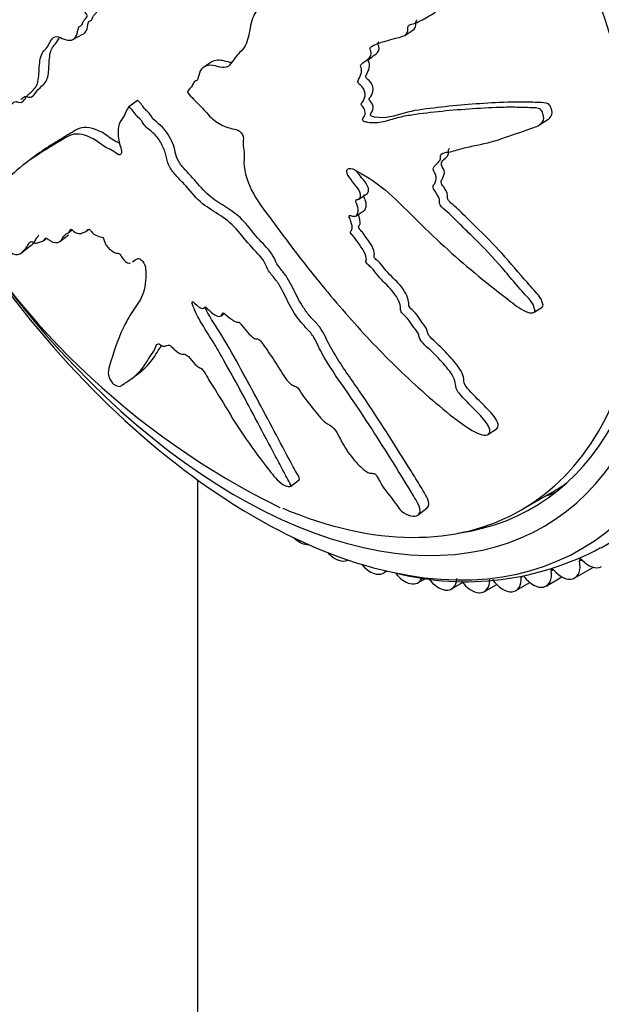
# Model space of a CAD drawing. Units: millimetres. Extents: x 0 to 835, y 0 to 1165.
# Drawn here: x 223 to 246, y 273 to 312 of the extents above; entities that cross this region are included whole.
import ezdxf
from ezdxf import colors
from ezdxf.entities.mleader import LeaderData, LeaderLine
from ezdxf.math import Vec2, Vec3

# ---------------------------------------------------------------- set-up
doc = ezdxf.new("R2010")
doc.units = ezdxf.units.MM
doc.layers.add('DV7_Défaut', color=7, linetype='Continuous')
doc.layers.add('Défaut', color=7, linetype='Continuous')

# ---------------------------------------------------------------- blocks, each defined once
blk = doc.blocks.new('_DOT')
at = {"color": 0}
blk.add_line((0, 0), (-1, 0), dxfattribs=at)
at = {"color": 0, "const_width": 0.333}
blk.add_lwpolyline([(-0.1665, 0, 1), (0.1665, 0, 1)], format="xyb", close=True, dxfattribs=at)
blk = doc.blocks.new('SE6')
at = {"layer": 'DV7_Défaut', "color": 7, "linetype": 'Continuous'}
for p, q in [((238.407, 311.176), (238.722, 311.378)), ((225.399, 311.015), (225.787, 311.219)), ((230.842, 310.134), (230.528, 309.932)), ((229.883, 308.932), (229.895, 308.918)), ((227.588, 308.385), (227.582, 308.376)), ((227.588, 308.385), (227.921, 308.642)), ((243.69, 307.678), (244.01, 307.884)), ((223.794, 306.359), (223.457, 306.099)), ((236.599, 304.759), (236.914, 304.961)), ((236.492, 304.105), (236.808, 304.308)), ((224.883, 303.104), (225.218, 303.363)), ((225.234, 303.448), (225.369, 303.552)), ((225.947, 303.519), (226.008, 303.566)), ((223.413, 302.679), (223.748, 302.938)), ((224.236, 303.118), (224.339, 303.198)), ((227.733, 302.296), (227.824, 302.366)), ((230.542, 300.496), (230.582, 300.527)), ((231.191, 300.177), (231.322, 300.278)), ((243.467, 300.324), (243.789, 300.531)), ((227.756, 297.774), (228.092, 298.033)), ((241.656, 295.539), (241.985, 295.75)), ((230.272, 293.763), (230.272, 253.427)), ((233.927, 293.501), (234.266, 293.763)), ((242.974, 292.582), (244.176, 293.276)), ((238.929, 292.389), (239.277, 292.658)), ((234.317, 291.299), (234.332, 291.292)), ((235.764, 290.625), (235.778, 290.619)), ((245.249, 290.58), (245.334, 290.63)), ((237.559, 290.103), (237.699, 290.183)), ((244.138, 290.195), (244.22, 290.242)), ((245.062, 289.914), (245.789, 290.333)), ((246.091, 290.354), (246.101, 290.359)), ((237.195, 290.089), (237.209, 290.084)), ((238.914, 289.724), (239.234, 289.909)), ((242.962, 289.95), (243.039, 289.995)), ((243.941, 289.597), (244.56, 289.954)), ((244.995, 289.884), (245.006, 289.888)), ((238.602, 289.694), (238.616, 289.69)), ((239.978, 289.442), (239.991, 289.44)), ((240.237, 289.483), (240.666, 289.73)), ((241.521, 289.381), (242.002, 289.659)), ((242.599, 289.373), (242.611, 289.374)), ((242.758, 289.419), (243.3, 289.732)), ((243.829, 289.556), (243.841, 289.559)), ((241.312, 289.334), (241.326, 289.334))]:
    blk.add_line(p, q, dxfattribs=at)
for centre, radius, start, end in [((247.176, 320.494), 30.997, 208.2845, 243.8308), ((240.791, 300.893), 11.126, 255.9026, 298.3441)]:
    blk.add_arc(centre, radius, start, end, dxfattribs=at)
for centre, major_axis, start_param, end_param in [((242.788, 319.033), (-12.5, 21.651), 3.646351, 5.8265), ((242.081, 318.625), (-12.75, 22.084), 3.859725, 5.479884), ((233.242, 313.521), (-12.925, 22.387), 3.135763, 6.281653), ((232.535, 313.113), (-12.75, 22.084), 1.446214, 6.283185), ((231.828, 312.705), (-12, 20.785), 1.442411, 6.283185), ((231.828, 312.705), (-11.575, 20.048), 2.912887, 6.283185), ((231.474, 312.501), (11.5, -19.919), 0, 3.763109), ((232.676, 313.195), (11.5, -19.919), 0, 0.051807), ((233.737, 313.807), (-11.575, 20.048), -3.255492, -3.224157), ((231.474, 312.501), (11.5, -19.919), 5.630314, 6.283185), ((232.892, 292.907), (-0.5, 0.866), -3.946383, -3.87675), ((234.277, 292.138), (-0.5, 0.866), 2.041551, 2.413596), ((234.291, 292.131), (-0.5, 0.866), 2.414372, 2.874548), ((235.668, 291.489), (-0.5, 0.866), 1.935101, 2.491167), ((235.682, 291.483), (-0.5, 0.866), 2.491942, 3.141593), ((244.562, 290.78), (-0.5, 0.866), 3.034934, 4.170455), ((245.317, 290.56), (0.05, -0.0866), 1.976207, 4.170455), ((245.606, 291.228), (0.5, -0.866), 5.117799, 6.253321), ((237.046, 290.973), (-0.5, 0.866), 1.862554, 2.568737), ((237.059, 290.969), (-0.5, 0.866), 2.569513, 3.373171), ((243.441, 290.463), (-0.5, 0.866), 2.957363, 4.092885), ((244.208, 290.168), (0.05, -0.0866), 1.898637, 4.092885), ((244.551, 290.776), (0.5, -0.866), 5.040229, 6.175751), ((238.4, 290.593), (-0.5, 0.866), 1.833543, 2.646307), ((238.414, 290.59), (-0.5, 0.866), 2.647083, 3.574456), ((239.724, 290.35), (0.5, -0.866), 4.928865, 5.86547), ((239.737, 290.349), (-0.5, 0.866), 2.724653, 3.860174), ((241.008, 290.247), (0.5, -0.866), 4.911459, 5.94304), ((241.021, 290.247), (-0.5, 0.866), 2.802223, 3.937744), ((242.246, 290.284), (0.5, -0.866), 4.885089, 6.02061), ((242.258, 290.285), (-0.5, 0.866), 2.879793, 4.015315), ((243.429, 290.461), (0.5, -0.866), 4.962659, 6.09818)]:
    blk.add_ellipse(centre, major_axis=major_axis, ratio=0.57735, start_param=start_param, end_param=end_param, dxfattribs=at)
for points, knots in [([(225.956, 311.986), (225.826, 312.159), (225.696, 312.331), (225.43, 312.664), (225.313, 312.862), (225.046, 313.19), (224.893, 313.319), (224.671, 313.46), (224.597, 313.498), (224.451, 313.559), (224.38, 313.571), (224.231, 313.668), (224.146, 313.791), (224.122, 314.011), (224.152, 314.092), (224.151, 314.297), (224.136, 314.41), (224.13, 314.62), (224.143, 314.714), (224.207, 315.19), (224.138, 315.654), (223.875, 316.571), (223.658, 317.003), (223.271, 317.873), (223.08, 318.309), (222.51, 319.616), (222.137, 320.489), (221.38, 322.21), (220.998, 323.061), (220.18, 324.714), (219.719, 325.499), (219.076, 326.685), (218.867, 327.08), (218.594, 327.509), (218.54, 327.594), (218.419, 327.723), (218.351, 327.757), (218.235, 327.703), (218.188, 327.628), (218.156, 327.412), (218.165, 327.285), (218.224, 326.924), (218.303, 326.693), (218.462, 326.24), (218.55, 326.017), (218.674, 325.675), (218.723, 325.553), (218.723, 325.329), (218.696, 325.234), (218.716, 324.884), (218.808, 324.631), (218.988, 324.173), (219.093, 323.956), (219.258, 323.637), (219.316, 323.534), (219.424, 323.319), (219.486, 323.199), (219.492, 323.025), (219.487, 322.971), (219.508, 322.847), (219.53, 322.786), (219.6, 322.61), (219.639, 322.489), (219.708, 322.244), (219.763, 322.13), (219.852, 321.962), (219.882, 321.897), (219.889, 321.777), (219.874, 321.728), (219.864, 321.439), (219.938, 321.164), (220.144, 320.686), (220.275, 320.475), (220.435, 320.123), (220.473, 319.993), (220.557, 319.821), (220.594, 319.774), (220.658, 319.668), (220.69, 319.592), (220.634, 319.475), (220.651, 319.338), (220.7, 319.086), (220.75, 318.96), (220.846, 318.715), (220.888, 318.59), (220.973, 318.414), (221.011, 318.358), (221.036, 318.232), (220.99, 318.223), (220.939, 318.103), (220.954, 317.965), (220.983, 317.778), (220.999, 317.713), (221.018, 317.617), (221.018, 317.581), (220.98, 317.588), (220.959, 317.604), (220.9, 317.638), (220.86, 317.653), (220.794, 317.634), (220.773, 317.595), (220.734, 317.46), (220.724, 317.347), (220.764, 317.153), (220.785, 317.085), (220.784, 316.97), (220.731, 316.996), (220.642, 316.952), (220.622, 316.831), (220.682, 316.576), (220.747, 316.453), (220.865, 316.214), (220.926, 316.096), (220.997, 315.907), (221.015, 315.838), (221.004, 315.737), (220.98, 315.704), (220.882, 315.689), (220.796, 315.773), (220.413, 316.159), (220.117, 316.509), (219.581, 317.35), (219.334, 317.817), (218.837, 318.724), (218.586, 319.17), (217.822, 320.482), (217.273, 321.305), (216.667, 322.376), (216.548, 322.612), (216.384, 322.787), (216.351, 322.812), (216.287, 322.835), (216.254, 322.829), (216.242, 322.72), (216.25, 322.653), (216.261, 322.525), (216.269, 322.458), (216.317, 322.264), (216.369, 322.143), (216.458, 321.895), (216.504, 321.771), (216.644, 321.401), (216.741, 321.155), (217.047, 320.428), (217.271, 319.958), (217.636, 319.287), (217.761, 319.067), (218.005, 318.619), (218.125, 318.392), (218.317, 318.066), (218.389, 317.969), (218.478, 317.796), (218.501, 317.726), (218.502, 317.615), (218.491, 317.568), (218.532, 317.381), (218.593, 317.256), (218.658, 317.069), (218.676, 316.997), (218.642, 316.927), (218.626, 316.893), (218.591, 316.768), (218.565, 316.673), (218.623, 316.483), (218.648, 316.418), (218.676, 316.293), (218.666, 316.245), (218.608, 316.159), (218.558, 316.12), (218.502, 316.032), (218.491, 315.989), (218.497, 315.879), (218.5, 315.819), (218.433, 315.757), (218.366, 315.77), (218.24, 315.779), (218.18, 315.776), (218.004, 315.757), (217.888, 315.739), (217.524, 315.737), (217.277, 315.747), (216.842, 315.669), (216.633, 315.638), (216.347, 315.602), (216.245, 315.62), (216.158, 315.499), (216.15, 315.413), (216.189, 315.234), (216.203, 315.173), (216.243, 315.049), (216.274, 314.987), (216.363, 314.887), (216.417, 314.864), (216.532, 314.789), (216.59, 314.754), (216.768, 314.655), (216.89, 314.598), (217.262, 314.453), (217.518, 314.39), (218.292, 314.218), (218.803, 314.124), (219.432, 314.072), (219.557, 314.066), (219.798, 314.089), (219.914, 314.119), (220.162, 314.132), (220.3, 314.106), (220.484, 314.02), (220.521, 314.006), (220.579, 313.949), (220.601, 313.916), (220.6, 313.864), (220.589, 313.851), (220.546, 313.77), (220.515, 313.683), (220.569, 313.497), (220.597, 313.435), (220.646, 313.349), (220.669, 313.316), (220.661, 313.273), (220.654, 313.256), (220.614, 313.174), (220.582, 313.108), (220.583, 312.901), (220.613, 312.764), (220.714, 312.597), (220.755, 312.553), (220.823, 312.44), (220.813, 312.386), (220.78, 312.271), (220.754, 312.199), (220.749, 312.053), (220.754, 311.997), (220.782, 311.905), (220.797, 311.871), (220.802, 311.817), (220.787, 311.809), (220.737, 311.748), (220.689, 311.714), (220.598, 311.637), (220.549, 311.59), (220.568, 311.425), (220.592, 311.36), (220.623, 311.24), (220.593, 311.223), (220.516, 311.183), (220.459, 311.169), (220.287, 311.132), (220.168, 311.118), (219.989, 311.103), (219.929, 311.099), (219.808, 311.092), (219.746, 311.082), (219.718, 310.96), (219.725, 310.902), (219.739, 310.787), (219.74, 310.729), (219.645, 310.724), (219.584, 310.716), (219.415, 310.66), (219.318, 310.593), (219.165, 310.506), (219.106, 310.483), (219.081, 310.311), (219.103, 310.18), (219.017, 310.095), (218.944, 310.113), (218.804, 310.15), (218.734, 310.172), (218.538, 310.199), (218.428, 310.176), (218.303, 310.081), (218.262, 310.048), (218.232, 309.952), (218.229, 309.908), (218.253, 309.793), (218.279, 309.727), (218.31, 309.632), (218.321, 309.598), (218.321, 309.553), (218.307, 309.552), (218.263, 309.566), (218.229, 309.59), (218.134, 309.643), (218.075, 309.67), (217.911, 309.731), (217.819, 309.749), (217.666, 309.845), (217.61, 309.895), (217.549, 309.878), (217.568, 309.774), (217.684, 309.418), (217.834, 309.114), (218.105, 308.714), (218.219, 308.621), (218.567, 308.364), (218.81, 308.249), (219.547, 308.059), (220.058, 308.121), (220.777, 308.249), (221.007, 308.314), (221.412, 308.285), (221.567, 308.229), (221.775, 308.205), (221.837, 308.218), (221.93, 308.304), (221.966, 308.367), (222.115, 308.483), (222.253, 308.49), (222.556, 308.458), (222.724, 308.406), (222.931, 308.442), (222.991, 308.476), (223.07, 308.544), (223.096, 308.568), (223.165, 308.585), (223.212, 308.571), (223.445, 308.505), (223.506, 308.682), (223.7, 308.914), (223.821, 308.997), (224.013, 309.242), (224.053, 309.448), (224.08, 309.901), (224.082, 310.141), (224.188, 310.528), (224.326, 310.618), (224.467, 310.842), (224.505, 310.93), (224.604, 311.077), (224.668, 311.137), (224.849, 311.12), (224.955, 311.062), (225.157, 310.985), (225.252, 310.969), (225.423, 311.014), (225.494, 311.073), (225.581, 311.256), (225.575, 311.404), (225.649, 311.54), (225.702, 311.54), (225.772, 311.598), (225.775, 311.672), (225.823, 311.765), (225.861, 311.793), (225.927, 311.864), (225.947, 311.917), (225.967, 311.971)], [0, 0, 0, 0, 0.007813, 0.007813, 0.015625, 0.015625, 0.023438, 0.023438, 0.027344, 0.027344, 0.03125, 0.03125, 0.035156, 0.035156, 0.039063, 0.039063, 0.042969, 0.042969, 0.046875, 0.046875, 0.0625, 0.0625, 0.078125, 0.078125, 0.09375, 0.09375, 0.125, 0.125, 0.15625, 0.15625, 0.1875, 0.1875, 0.203125, 0.203125, 0.207031, 0.207031, 0.210938, 0.210938, 0.214844, 0.214844, 0.21875, 0.21875, 0.226563, 0.226563, 0.234375, 0.234375, 0.238281, 0.238281, 0.242188, 0.242188, 0.25, 0.25, 0.257813, 0.257813, 0.261719, 0.261719, 0.265625, 0.265625, 0.267578, 0.267578, 0.269531, 0.269531, 0.273438, 0.273438, 0.277344, 0.277344, 0.279297, 0.279297, 0.28125, 0.28125, 0.289063, 0.289063, 0.296875, 0.296875, 0.300781, 0.300781, 0.302734, 0.302734, 0.304688, 0.304688, 0.308594, 0.308594, 0.3125, 0.3125, 0.316406, 0.316406, 0.318359, 0.318359, 0.320313, 0.320313, 0.324219, 0.324219, 0.326172, 0.326172, 0.327148, 0.327148, 0.328125, 0.328125, 0.330078, 0.330078, 0.332031, 0.332031, 0.335938, 0.335938, 0.337891, 0.337891, 0.339844, 0.339844, 0.34375, 0.34375, 0.347656, 0.347656, 0.351563, 0.351563, 0.353516, 0.353516, 0.355469, 0.355469, 0.359375, 0.359375, 0.375, 0.375, 0.390625, 0.390625, 0.40625, 0.40625, 0.4375, 0.4375, 0.445312, 0.445312, 0.447266, 0.447266, 0.449219, 0.449219, 0.451172, 0.451172, 0.453125, 0.453125, 0.457031, 0.457031, 0.460937, 0.460937, 0.46875, 0.46875, 0.484375, 0.484375, 0.492187, 0.492187, 0.5, 0.5, 0.503906, 0.503906, 0.505859, 0.505859, 0.507812, 0.507812, 0.511719, 0.511719, 0.513672, 0.513672, 0.515625, 0.515625, 0.519531, 0.519531, 0.521484, 0.521484, 0.523437, 0.523437, 0.527344, 0.527344, 0.529297, 0.529297, 0.53125, 0.53125, 0.535156, 0.535156, 0.539062, 0.539062, 0.546875, 0.546875, 0.5625, 0.5625, 0.578125, 0.578125, 0.585937, 0.585937, 0.589844, 0.589844, 0.591797, 0.591797, 0.59375, 0.59375, 0.597656, 0.597656, 0.601562, 0.601562, 0.609375, 0.609375, 0.625, 0.625, 0.65625, 0.65625, 0.664062, 0.664062, 0.671875, 0.671875, 0.679687, 0.679687, 0.681641, 0.681641, 0.682617, 0.682617, 0.683594, 0.683594, 0.6875, 0.6875, 0.689453, 0.689453, 0.69043, 0.69043, 0.691406, 0.691406, 0.695312, 0.695312, 0.699219, 0.699219, 0.701172, 0.701172, 0.703125, 0.703125, 0.707031, 0.707031, 0.708984, 0.708984, 0.709961, 0.709961, 0.710937, 0.710937, 0.714844, 0.714844, 0.71875, 0.71875, 0.720703, 0.720703, 0.722656, 0.722656, 0.726562, 0.726562, 0.734375, 0.734375, 0.738281, 0.738281, 0.742187, 0.742187, 0.744141, 0.744141, 0.746094, 0.746094, 0.75, 0.75, 0.757812, 0.757812, 0.761719, 0.761719, 0.765625, 0.765625, 0.769531, 0.769531, 0.773437, 0.773437, 0.78125, 0.78125, 0.785156, 0.785156, 0.787109, 0.787109, 0.789062, 0.789062, 0.790039, 0.790039, 0.791016, 0.791016, 0.792969, 0.792969, 0.796875, 0.796875, 0.804687, 0.804687, 0.808594, 0.808594, 0.8125, 0.8125, 0.820312, 0.820312, 0.828125, 0.828125, 0.84375, 0.84375, 0.875, 0.875, 0.890625, 0.890625, 0.898437, 0.898437, 0.902344, 0.902344, 0.90625, 0.90625, 0.914062, 0.914062, 0.921875, 0.921875, 0.925781, 0.925781, 0.927734, 0.927734, 0.929687, 0.929687, 0.9375, 0.9375, 0.945312, 0.945312, 0.953125, 0.953125, 0.960937, 0.960937, 0.96875, 0.96875, 0.972656, 0.972656, 0.976562, 0.976562, 0.980469, 0.980469, 0.984375, 0.984375, 0.988281, 0.988281, 0.992187, 0.992187, 0.994141, 0.994141, 0.996094, 0.996094, 0.998047, 0.998047, 1, 1, 1, 1]), ([(229.895, 308.918), (230.045, 308.756), (230.198, 308.598), (230.511, 308.291), (230.651, 308.107), (230.97, 307.809), (231.152, 307.696), (231.416, 307.58), (231.505, 307.55), (231.68, 307.506), (231.764, 307.502), (231.945, 307.424), (232.052, 307.313), (232.09, 307.101), (232.059, 307.019), (232.071, 306.821), (232.095, 306.714), (232.117, 306.512), (232.108, 306.42), (232.071, 305.96), (232.196, 305.529), (232.603, 304.695), (232.906, 304.312), (233.471, 303.545), (233.756, 303.163), (234.624, 302.028), (235.221, 301.285), (236.46, 299.842), (237.103, 299.141), (238.449, 297.794), (239.159, 297.153), (240.258, 296.229), (240.637, 295.934), (241.145, 295.639), (241.247, 295.582), (241.458, 295.505), (241.566, 295.494), (241.708, 295.563), (241.746, 295.633), (241.714, 295.812), (241.658, 295.911), (241.456, 296.191), (241.278, 296.364), (240.938, 296.713), (240.766, 296.887), (240.523, 297.16), (240.433, 297.258), (240.382, 297.453), (240.397, 297.541), (240.298, 297.846), (240.13, 298.055), (239.814, 298.434), (239.64, 298.612), (239.37, 298.87), (239.278, 298.953), (239.1, 299.128), (238.999, 299.225), (238.959, 299.379), (238.956, 299.429), (238.907, 299.536), (238.867, 299.587), (238.747, 299.734), (238.675, 299.836), (238.543, 300.046), (238.452, 300.139), (238.31, 300.275), (238.259, 300.329), (238.23, 300.436), (238.241, 300.483), (238.205, 300.746), (238.066, 300.982), (237.725, 301.382), (237.523, 301.552), (237.265, 301.848), (237.197, 301.96), (237.064, 302.105), (237.01, 302.142), (236.913, 302.229), (236.861, 302.293), (236.917, 302.411), (236.878, 302.534), (236.782, 302.76), (236.702, 302.868), (236.549, 303.08), (236.48, 303.19), (236.351, 303.34), (236.295, 303.386), (236.249, 303.5), (236.308, 303.516), (236.362, 303.638), (236.329, 303.765), (236.274, 303.938), (236.247, 303.997), (236.214, 304.084), (236.211, 304.118), (236.262, 304.119), (236.29, 304.108), (236.372, 304.086), (236.426, 304.079), (236.512, 304.109), (236.537, 304.15), (236.579, 304.287), (236.585, 304.398), (236.518, 304.576), (236.484, 304.638), (236.479, 304.75), (236.553, 304.735), (236.671, 304.796), (236.692, 304.917), (236.598, 305.153), (236.505, 305.259), (236.335, 305.468), (236.248, 305.572), (236.145, 305.742), (236.119, 305.806), (236.132, 305.908), (236.164, 305.946), (236.299, 305.983), (236.419, 305.918), (236.957, 305.622), (237.381, 305.346), (238.169, 304.65), (238.541, 304.256), (239.302, 303.501), (239.691, 303.135), (240.878, 302.066), (241.696, 301.399), (242.753, 300.588), (242.972, 300.41), (243.268, 300.312), (243.327, 300.301), (243.438, 300.305), (243.493, 300.325), (243.498, 300.429), (243.475, 300.488), (243.44, 300.601), (243.416, 300.66), (243.309, 300.82), (243.209, 300.912), (243.033, 301.111), (242.946, 301.211), (242.686, 301.512), (242.514, 301.714), (241.995, 302.318), (241.642, 302.713), (241.078, 303.27), (240.887, 303.452), (240.512, 303.824), (240.329, 304.014), (240.037, 304.282), (239.928, 304.358), (239.793, 304.505), (239.758, 304.568), (239.754, 304.678), (239.77, 304.728), (239.707, 304.902), (239.617, 305.01), (239.519, 305.178), (239.493, 305.245), (239.543, 305.325), (239.569, 305.364), (239.623, 305.5), (239.663, 305.603), (239.581, 305.779), (239.544, 305.837), (239.505, 305.955), (239.522, 306.008), (239.613, 306.113), (239.691, 306.168), (239.781, 306.276), (239.799, 306.323), (239.796, 306.434), (239.794, 306.495), (239.901, 306.58), (240.005, 306.588), (240.198, 306.618), (240.292, 306.641), (240.567, 306.717), (240.749, 306.773), (241.317, 306.893), (241.701, 306.962), (242.432, 307.211), (242.806, 307.338), (243.384, 307.542), (243.597, 307.588), (243.827, 307.791), (243.869, 307.897), (243.826, 308.074), (243.81, 308.134), (243.753, 308.248), (243.699, 308.296), (243.522, 308.345), (243.408, 308.334), (243.181, 308.345), (243.068, 308.349), (242.735, 308.357), (242.517, 308.358), (241.876, 308.348), (241.467, 308.323), (240.255, 308.242), (239.455, 308.169), (238.484, 308.024), (238.292, 307.991), (237.922, 307.894), (237.744, 307.828), (237.371, 307.743), (237.169, 307.731), (236.904, 307.771), (236.85, 307.775), (236.769, 307.819), (236.74, 307.847), (236.744, 307.902), (236.762, 307.919), (236.829, 308.014), (236.881, 308.113), (236.817, 308.292), (236.781, 308.35), (236.716, 308.427), (236.684, 308.455), (236.7, 308.503), (236.713, 308.523), (236.779, 308.62), (236.833, 308.699), (236.853, 308.917), (236.822, 309.054), (236.691, 309.204), (236.635, 309.24), (236.547, 309.341), (236.568, 309.401), (236.632, 309.534), (236.681, 309.619), (236.708, 309.778), (236.708, 309.837), (236.68, 309.929), (236.661, 309.961), (236.662, 310.018), (236.686, 310.031), (236.771, 310.113), (236.85, 310.164), (237.002, 310.277), (237.086, 310.344), (237.083, 310.518), (237.059, 310.582), (237.032, 310.706), (237.081, 310.733), (237.209, 310.802), (237.3, 310.837), (237.577, 310.934), (237.767, 310.989), (238.056, 311.067), (238.152, 311.092), (238.346, 311.142), (238.448, 311.175), (238.519, 311.321), (238.52, 311.384), (238.523, 311.508), (238.535, 311.574), (238.689, 311.614), (238.79, 311.644), (239.075, 311.768), (239.249, 311.879), (239.518, 312.032), (239.618, 312.08), (239.7, 312.285), (239.696, 312.426), (239.857, 312.554), (239.972, 312.56), (240.194, 312.57), (240.306, 312.573), (240.631, 312.62), (240.834, 312.697), (241.101, 312.874), (241.193, 312.936), (241.291, 313.072), (241.314, 313.128), (241.315, 313.257), (241.292, 313.324), (241.269, 313.424), (241.261, 313.46), (241.281, 313.517), (241.311, 313.526), (241.397, 313.538), (241.46, 313.529), (241.641, 313.525), (241.761, 313.534), (242.115, 313.583), (242.347, 313.645), (242.719, 313.676), (242.849, 313.67), (243.072, 313.779), (243.118, 313.921), (243.1, 314.333), (242.899, 314.608), (242.396, 314.874), (242.127, 314.878), (241.368, 314.898), (240.882, 314.872), (239.52, 314.701), (238.716, 314.471), (237.518, 314.066), (237.127, 313.908), (236.495, 313.806), (236.267, 313.82), (235.949, 313.78), (235.85, 313.746), (235.683, 313.616), (235.61, 313.533), (235.352, 313.354), (235.141, 313.305), (234.697, 313.256), (234.464, 313.269), (234.154, 313.175), (234.061, 313.121), (233.932, 313.024), (233.89, 312.991), (233.788, 312.955), (233.725, 312.96), (233.41, 312.979), (233.289, 312.766), (232.977, 312.466), (232.797, 312.349), (232.496, 312.042), (232.411, 311.809), (232.309, 311.314), (232.276, 311.055), (232.094, 310.625), (231.909, 310.507), (231.711, 310.25), (231.656, 310.153), (231.522, 309.985), (231.439, 309.914), (231.217, 309.907), (231.089, 309.953), (230.848, 310.008), (230.734, 310.013), (230.527, 309.947), (230.441, 309.879), (230.332, 309.683), (230.334, 309.534), (230.245, 309.389), (230.184, 309.384), (230.102, 309.32), (230.098, 309.245), (230.044, 309.148), (230.001, 309.117), (229.926, 309.041), (229.904, 308.987), (229.883, 308.932)], [0, 0, 0, 0, 0.007813, 0.007813, 0.015625, 0.015625, 0.023438, 0.023438, 0.027344, 0.027344, 0.03125, 0.03125, 0.035156, 0.035156, 0.039063, 0.039063, 0.042969, 0.042969, 0.046875, 0.046875, 0.0625, 0.0625, 0.078125, 0.078125, 0.09375, 0.09375, 0.125, 0.125, 0.15625, 0.15625, 0.1875, 0.1875, 0.203125, 0.203125, 0.207031, 0.207031, 0.210938, 0.210938, 0.214844, 0.214844, 0.21875, 0.21875, 0.226563, 0.226563, 0.234375, 0.234375, 0.238281, 0.238281, 0.242188, 0.242188, 0.25, 0.25, 0.257813, 0.257813, 0.261719, 0.261719, 0.265625, 0.265625, 0.267578, 0.267578, 0.269531, 0.269531, 0.273438, 0.273438, 0.277344, 0.277344, 0.279297, 0.279297, 0.28125, 0.28125, 0.289063, 0.289063, 0.296875, 0.296875, 0.300781, 0.300781, 0.302734, 0.302734, 0.304688, 0.304688, 0.308594, 0.308594, 0.3125, 0.3125, 0.316406, 0.316406, 0.318359, 0.318359, 0.320313, 0.320313, 0.324219, 0.324219, 0.326172, 0.326172, 0.327148, 0.327148, 0.328125, 0.328125, 0.330078, 0.330078, 0.332031, 0.332031, 0.335938, 0.335938, 0.337891, 0.337891, 0.339844, 0.339844, 0.34375, 0.34375, 0.347656, 0.347656, 0.351563, 0.351563, 0.353516, 0.353516, 0.355469, 0.355469, 0.359375, 0.359375, 0.375, 0.375, 0.390625, 0.390625, 0.40625, 0.40625, 0.4375, 0.4375, 0.445313, 0.445313, 0.447266, 0.447266, 0.449219, 0.449219, 0.451172, 0.451172, 0.453125, 0.453125, 0.457031, 0.457031, 0.460938, 0.460938, 0.46875, 0.46875, 0.484375, 0.484375, 0.492188, 0.492188, 0.5, 0.5, 0.503906, 0.503906, 0.505859, 0.505859, 0.507813, 0.507813, 0.511719, 0.511719, 0.513672, 0.513672, 0.515625, 0.515625, 0.519531, 0.519531, 0.521484, 0.521484, 0.523438, 0.523438, 0.527344, 0.527344, 0.529297, 0.529297, 0.53125, 0.53125, 0.535156, 0.535156, 0.539063, 0.539063, 0.546875, 0.546875, 0.5625, 0.5625, 0.578125, 0.578125, 0.585938, 0.585938, 0.589844, 0.589844, 0.591797, 0.591797, 0.59375, 0.59375, 0.597656, 0.597656, 0.601563, 0.601563, 0.609375, 0.609375, 0.625, 0.625, 0.65625, 0.65625, 0.664063, 0.664063, 0.671875, 0.671875, 0.679688, 0.679688, 0.681641, 0.681641, 0.682617, 0.682617, 0.683594, 0.683594, 0.6875, 0.6875, 0.689453, 0.689453, 0.69043, 0.69043, 0.691406, 0.691406, 0.695313, 0.695313, 0.699219, 0.699219, 0.701172, 0.701172, 0.703125, 0.703125, 0.707031, 0.707031, 0.708984, 0.708984, 0.709961, 0.709961, 0.710938, 0.710938, 0.714844, 0.714844, 0.71875, 0.71875, 0.720703, 0.720703, 0.722656, 0.722656, 0.726563, 0.726563, 0.734375, 0.734375, 0.738281, 0.738281, 0.742188, 0.742188, 0.744141, 0.744141, 0.746094, 0.746094, 0.75, 0.75, 0.757813, 0.757813, 0.761719, 0.761719, 0.765625, 0.765625, 0.769531, 0.769531, 0.773438, 0.773438, 0.78125, 0.78125, 0.785156, 0.785156, 0.787109, 0.787109, 0.789063, 0.789063, 0.790039, 0.790039, 0.791016, 0.791016, 0.792969, 0.792969, 0.796875, 0.796875, 0.804688, 0.804688, 0.808594, 0.808594, 0.8125, 0.8125, 0.820313, 0.820313, 0.828125, 0.828125, 0.84375, 0.84375, 0.875, 0.875, 0.890625, 0.890625, 0.898438, 0.898438, 0.902344, 0.902344, 0.90625, 0.90625, 0.914063, 0.914063, 0.921875, 0.921875, 0.925781, 0.925781, 0.927734, 0.927734, 0.929688, 0.929688, 0.9375, 0.9375, 0.945313, 0.945313, 0.953125, 0.953125, 0.960938, 0.960938, 0.96875, 0.96875, 0.972656, 0.972656, 0.976563, 0.976563, 0.980469, 0.980469, 0.984375, 0.984375, 0.988281, 0.988281, 0.992188, 0.992188, 0.994141, 0.994141, 0.996094, 0.996094, 0.998047, 0.998047, 1, 1, 1, 1]), ([(225.787, 311.22), (225.812, 311.233), (225.836, 311.249), (225.911, 311.324), (225.949, 311.405), (225.985, 311.606), (225.998, 311.72), (226.106, 311.762), (226.142, 311.781), (226.171, 311.874), (226.184, 311.924), (226.236, 311.99), (226.269, 312.014), (226.323, 312.08), (226.338, 312.129), (226.356, 312.175)], [0, 0, 0, 0, 0.088879, 0.088879, 0.316659, 0.316659, 0.54444, 0.54444, 0.65833, 0.65833, 0.77222, 0.77222, 0.88611, 0.88611, 1, 1, 1, 1]), ([(238.722, 311.38), (238.784, 311.423), (238.83, 311.492), (238.838, 311.646), (238.827, 311.719), (238.863, 311.769), (238.869, 311.774), (238.875, 311.779)], [0, 0, 0, 0, 0.562935, 0.562935, 0.940598, 0.940598, 1, 1, 1, 1]), ([(223.349, 308.668), (223.364, 308.675), (223.378, 308.684), (223.444, 308.73), (223.486, 308.79), (223.632, 308.774), (223.721, 308.733), (223.887, 308.817), (223.949, 308.959), (224.128, 309.154), (224.235, 309.227), (224.399, 309.452), (224.436, 309.628), (224.464, 310.018), (224.466, 310.227), (224.525, 310.592), (224.602, 310.727), (224.766, 310.909), (224.818, 311.004), (224.872, 311.096)], [0, 0, 0, 0, 0.01922, 0.01922, 0.0927, 0.0927, 0.166181, 0.166181, 0.313142, 0.313142, 0.460104, 0.460104, 0.607065, 0.607065, 0.754027, 0.754027, 0.900988, 0.900988, 1, 1, 1, 1]), ([(244.012, 307.883), (244.036, 307.899), (244.059, 307.918), (244.156, 308.008), (244.189, 308.12), (244.142, 308.299), (244.126, 308.36), (244.061, 308.473), (243.999, 308.512), (243.821, 308.547), (243.706, 308.541), (243.477, 308.55), (243.364, 308.554), (242.355, 308.576), (241.544, 308.517), (240.333, 308.417), (239.932, 308.377), (239.14, 308.28), (238.744, 308.234), (238.003, 308.029), (237.644, 307.893), (237.166, 307.984), (237.095, 307.988), (237.047, 308.074), (237.061, 308.101), (237.089, 308.138), (237.103, 308.157), (237.16, 308.262), (237.188, 308.376), (237.097, 308.55), (237.048, 308.597), (236.99, 308.679), (237.014, 308.703), (237.039, 308.743), (237.053, 308.762), (237.121, 308.857), (237.162, 308.95), (237.157, 309.178), (237.101, 309.312), (236.957, 309.447), (236.882, 309.487), (236.87, 309.606), (236.903, 309.646), (236.971, 309.775), (237.014, 309.866), (237.023, 310.033), (237.006, 310.095), (236.962, 310.216), (237.015, 310.248), (237.122, 310.346), (237.208, 310.392), (237.355, 310.517), (237.417, 310.61), (237.375, 310.797), (237.334, 310.876), (237.371, 310.918), (237.375, 310.922), (237.379, 310.926)], [0, 0, 0, 0, 0.008151, 0.008151, 0.036851, 0.036851, 0.051201, 0.051201, 0.065551, 0.065551, 0.094251, 0.094251, 0.12295, 0.12295, 0.352549, 0.352549, 0.467348, 0.467348, 0.582147, 0.582147, 0.696946, 0.696946, 0.711296, 0.711296, 0.718471, 0.718471, 0.725646, 0.725646, 0.754345, 0.754345, 0.768695, 0.768695, 0.77587, 0.77587, 0.783045, 0.783045, 0.811745, 0.811745, 0.840445, 0.840445, 0.854794, 0.854794, 0.869144, 0.869144, 0.897844, 0.897844, 0.912194, 0.912194, 0.926544, 0.926544, 0.955244, 0.955244, 0.983943, 0.983943, 0.998293, 0.998293, 1, 1, 1, 1]), ([(231.617, 310.112), (231.528, 310.115), (231.432, 310.145), (231.154, 310.216), (230.974, 310.214), (230.842, 310.133)], [0, 0, 0, 0, 0.336337, 0.336337, 1, 1, 1, 1]), ([(227.582, 308.376), (227.517, 308.264), (227.456, 308.148), (227.347, 307.904), (227.258, 307.821), (227.159, 307.57), (227.152, 307.397), (227.184, 307.122), (227.202, 307.026), (227.252, 306.829), (227.291, 306.724), (227.313, 306.539), (227.27, 306.466), (227.106, 306.533), (227.019, 306.618), (226.853, 306.712), (226.773, 306.742), (226.609, 306.829), (226.525, 306.893), (226.108, 307.207), (225.797, 307.308), (225.278, 307.303), (225.098, 307.156), (224.716, 306.93), (224.529, 306.817), (223.98, 306.477), (223.634, 306.245), (223.005, 305.735), (222.719, 305.459), (222.225, 304.8), (222.025, 304.383), (221.775, 303.785), (221.708, 303.582), (221.707, 303.267), (221.709, 303.203), (221.747, 303.042), (221.792, 302.937), (221.922, 302.728), (222.002, 302.628), (222.141, 302.511), (222.199, 302.487), (222.34, 302.474), (222.402, 302.53), (222.534, 302.638), (222.598, 302.701), (222.713, 302.779), (222.753, 302.811), (222.897, 302.73), (222.98, 302.65), (223.194, 302.549), (223.291, 302.599), (223.462, 302.708), (223.529, 302.791), (223.618, 302.931), (223.644, 302.982), (223.706, 303.071), (223.74, 303.123), (223.853, 303.065), (223.895, 303.035), (223.963, 303.02), (223.987, 303.032), (224.054, 303.073), (224.107, 303.088), (224.222, 303.101), (224.257, 303.145), (224.304, 303.22), (224.325, 303.242), (224.404, 303.205), (224.45, 303.161), (224.66, 303.029), (224.795, 303.036), (224.971, 303.172), (225.017, 303.297), (225.144, 303.408), (225.207, 303.416), (225.266, 303.48), (225.271, 303.519), (225.297, 303.577), (225.328, 303.597), (225.457, 303.458), (225.545, 303.426), (225.692, 303.398), (225.746, 303.425), (225.853, 303.474), (225.913, 303.488), (225.979, 303.547), (225.991, 303.584), (226.067, 303.57), (226.11, 303.491), (226.243, 303.357), (226.337, 303.32), (226.458, 303.283), (226.496, 303.28), (226.555, 303.267), (226.583, 303.25), (226.609, 303.192), (226.614, 303.165), (226.636, 303.084), (226.657, 303.025), (226.726, 302.909), (226.774, 302.858), (226.913, 302.732), (227.012, 302.663), (227.133, 302.639), (227.17, 302.643), (227.264, 302.588), (227.288, 302.512), (227.4, 302.345), (227.515, 302.256), (227.613, 302.242), (227.63, 302.243), (227.645, 302.246)], [0, 0, 0, 0, 0.022666, 0.022666, 0.045332, 0.045332, 0.067998, 0.067998, 0.07933, 0.07933, 0.090663, 0.090663, 0.101996, 0.101996, 0.113329, 0.113329, 0.124662, 0.124662, 0.135995, 0.135995, 0.181327, 0.181327, 0.226658, 0.226658, 0.27199, 0.27199, 0.362653, 0.362653, 0.453317, 0.453317, 0.54398, 0.54398, 0.589312, 0.589312, 0.600645, 0.600645, 0.611978, 0.611978, 0.62331, 0.62331, 0.634643, 0.634643, 0.657309, 0.657309, 0.679975, 0.679975, 0.691308, 0.691308, 0.702641, 0.702641, 0.725307, 0.725307, 0.747973, 0.747973, 0.759305, 0.759305, 0.770638, 0.770638, 0.776305, 0.776305, 0.781971, 0.781971, 0.793304, 0.793304, 0.804637, 0.804637, 0.810304, 0.810304, 0.81597, 0.81597, 0.838636, 0.838636, 0.861302, 0.861302, 0.872635, 0.872635, 0.878301, 0.878301, 0.883968, 0.883968, 0.8953, 0.8953, 0.906633, 0.906633, 0.917966, 0.917966, 0.923633, 0.923633, 0.929299, 0.929299, 0.940632, 0.940632, 0.946299, 0.946299, 0.949132, 0.949132, 0.951965, 0.951965, 0.957631, 0.957631, 0.963298, 0.963298, 0.974631, 0.974631, 0.980297, 0.980297, 0.985964, 0.985964, 0.997297, 0.997297, 1, 1, 1, 1]), ([(227.733, 302.295), (227.745, 302.304), (227.755, 302.314), (227.814, 302.363), (227.86, 302.407), (227.957, 302.434), (227.999, 302.43), (228.094, 302.362), (228.143, 302.307), (228.241, 302.136), (228.246, 302.034), (228.258, 301.584), (228.231, 301.259), (228.023, 300.76), (227.867, 300.565), (227.594, 300.149), (227.471, 299.93), (227.14, 299.239), (226.971, 298.703), (226.797, 298.103), (226.753, 297.991), (226.815, 297.766), (226.836, 297.716), (226.894, 297.609), (226.939, 297.545), (227.032, 297.477), (227.071, 297.464), (227.151, 297.429), (227.19, 297.416), (227.276, 297.423), (227.305, 297.465), (227.39, 297.52), (227.433, 297.548), (227.564, 297.634), (227.653, 297.695), (227.916, 297.896), (228.082, 298.058), (228.282, 298.365), (228.344, 298.473), (228.479, 298.677), (228.552, 298.773), (228.638, 298.945), (228.649, 299.022), (228.709, 299.09), (228.746, 299.096), (228.839, 299.043), (228.89, 299.001), (229.01, 298.98), (229.058, 299.021), (229.155, 299.041), (229.2, 299.035), (229.294, 298.943), (229.341, 298.896), (229.486, 298.772), (229.595, 298.68), (229.706, 298.682), (229.738, 298.692), (229.821, 298.677), (229.875, 298.634), (230.012, 298.488), (230.098, 298.381), (230.237, 298.236), (230.287, 298.194), (230.382, 298.146), (230.433, 298.12), (230.56, 297.97), (230.619, 297.858), (230.742, 297.642), (230.808, 297.535), (231.012, 297.213), (231.151, 296.999), (231.539, 296.355), (231.791, 295.925), (232.372, 295.086), (232.669, 294.674), (233.134, 294.075), (233.281, 293.872), (233.572, 293.604), (233.685, 293.529), (233.816, 293.499), (233.86, 293.49), (233.931, 293.495), (233.945, 293.522), (233.899, 293.651), (233.833, 293.752), (233.728, 293.946), (233.675, 294.043), (233.516, 294.341), (233.408, 294.543), (233.079, 295.163), (232.852, 295.589), (232.177, 296.874), (231.713, 297.731), (231.103, 298.81), (230.978, 299.026), (230.709, 299.46), (230.563, 299.678), (230.302, 300.116), (230.191, 300.338), (230.093, 300.608), (230.07, 300.664), (230.067, 300.733), (230.077, 300.752), (230.126, 300.722), (230.15, 300.696), (230.266, 300.579), (230.378, 300.479), (230.501, 300.47), (230.533, 300.484), (230.567, 300.521), (230.576, 300.543), (230.625, 300.505), (230.649, 300.483), (230.765, 300.369), (230.861, 300.277), (231.06, 300.163), (231.164, 300.139), (231.228, 300.218), (231.23, 300.264), (231.274, 300.317), (231.337, 300.27), (231.484, 300.147), (231.582, 300.059), (231.734, 299.967), (231.785, 299.943), (231.85, 299.937), (231.868, 299.945), (231.918, 299.922), (231.941, 299.891), (232.055, 299.767), (232.139, 299.663), (232.312, 299.458), (232.412, 299.343), (232.562, 299.28), (232.605, 299.282), (232.698, 299.264), (232.747, 299.201), (232.87, 299.041), (232.946, 298.932), (233.169, 298.604), (233.312, 298.385), (233.523, 298.055), (233.593, 297.946), (233.733, 297.726), (233.813, 297.608), (233.975, 297.482), (234.031, 297.458), (234.139, 297.412), (234.202, 297.376), (234.313, 297.203), (234.39, 297.087), (234.64, 296.749), (234.823, 296.53), (235.09, 296.199), (235.182, 296.079), (235.4, 295.924), (235.521, 295.88), (235.712, 295.67), (235.775, 295.549), (235.894, 295.318), (235.953, 295.203), (236.156, 294.86), (236.324, 294.636), (236.611, 294.326), (236.71, 294.221), (236.877, 294.09), (236.937, 294.053), (237.049, 294.015), (237.096, 294.018), (237.171, 294.011), (237.198, 294.008), (237.257, 293.974), (237.281, 293.944), (237.334, 293.863), (237.358, 293.809), (237.445, 293.649), (237.512, 293.542), (237.732, 293.227), (237.902, 293.022), (238.115, 292.723), (238.174, 292.624), (238.381, 292.434), (238.526, 292.372), (238.874, 292.304), (239.012, 292.398), (238.991, 292.724), (238.859, 292.931), (238.497, 293.542), (238.232, 293.976), (237.403, 295.305), (236.801, 296.243), (235.851, 297.621), (235.52, 298.079), (235.115, 298.779), (235.013, 299.017), (234.82, 299.37), (234.741, 299.486), (234.545, 299.707), (234.436, 299.812), (234.152, 300.148), (234.004, 300.393), (233.74, 300.895), (233.635, 301.149), (233.398, 301.526), (233.305, 301.648), (233.156, 301.825), (233.106, 301.884), (233.025, 302.011), (232.997, 302.081), (232.856, 302.431), (232.611, 302.643), (232.195, 303.107), (232.004, 303.358), (231.588, 303.82), (231.344, 304.006), (230.864, 304.315), (230.623, 304.456), (230.16, 304.846), (229.965, 305.117), (229.644, 305.466), (229.532, 305.575), (229.32, 305.811), (229.217, 305.945), (229.099, 306.221), (229.076, 306.358), (229.003, 306.633), (228.95, 306.774), (228.789, 307.064), (228.687, 307.204), (228.463, 307.434), (228.335, 307.501), (228.165, 307.686), (228.13, 307.766), (228.033, 307.903), (227.967, 307.945), (227.856, 308.064), (227.807, 308.136), (227.704, 308.272), (227.646, 308.329), (227.588, 308.385)], [0, 0, 0, 0, 0.001364, 0.001364, 0.007344, 0.007344, 0.010334, 0.010334, 0.013324, 0.013324, 0.019304, 0.019304, 0.043223, 0.043223, 0.067142, 0.067142, 0.091062, 0.091062, 0.138901, 0.138901, 0.15086, 0.15086, 0.15385, 0.15385, 0.15684, 0.15684, 0.15983, 0.15983, 0.16282, 0.16282, 0.1688, 0.1688, 0.17478, 0.17478, 0.186739, 0.186739, 0.210659, 0.210659, 0.222619, 0.222619, 0.234578, 0.234578, 0.240558, 0.240558, 0.243548, 0.243548, 0.246538, 0.246538, 0.252518, 0.252518, 0.255508, 0.255508, 0.258498, 0.258498, 0.264478, 0.264478, 0.267468, 0.267468, 0.270457, 0.270457, 0.276437, 0.276437, 0.279427, 0.279427, 0.282417, 0.282417, 0.288397, 0.288397, 0.294377, 0.294377, 0.306337, 0.306337, 0.330256, 0.330256, 0.354175, 0.354175, 0.366135, 0.366135, 0.372115, 0.372115, 0.375105, 0.375105, 0.378095, 0.378095, 0.384075, 0.384075, 0.390055, 0.390055, 0.402014, 0.402014, 0.425934, 0.425934, 0.473773, 0.473773, 0.485732, 0.485732, 0.497692, 0.497692, 0.509652, 0.509652, 0.512642, 0.512642, 0.514137, 0.514137, 0.515632, 0.515632, 0.521611, 0.521611, 0.524601, 0.524601, 0.526096, 0.526096, 0.527591, 0.527591, 0.533571, 0.533571, 0.539551, 0.539551, 0.542541, 0.542541, 0.545531, 0.545531, 0.551511, 0.551511, 0.554501, 0.554501, 0.555996, 0.555996, 0.557491, 0.557491, 0.56347, 0.56347, 0.56945, 0.56945, 0.57244, 0.57244, 0.57543, 0.57543, 0.58141, 0.58141, 0.59337, 0.59337, 0.59935, 0.59935, 0.605329, 0.605329, 0.608319, 0.608319, 0.611309, 0.611309, 0.617289, 0.617289, 0.629249, 0.629249, 0.635229, 0.635229, 0.641209, 0.641209, 0.647188, 0.647188, 0.653168, 0.653168, 0.665128, 0.665128, 0.671108, 0.671108, 0.674098, 0.674098, 0.677088, 0.677088, 0.678583, 0.678583, 0.680078, 0.680078, 0.683068, 0.683068, 0.689047, 0.689047, 0.701007, 0.701007, 0.706987, 0.706987, 0.712967, 0.712967, 0.724927, 0.724927, 0.736886, 0.736886, 0.760806, 0.760806, 0.808645, 0.808645, 0.832564, 0.832564, 0.844524, 0.844524, 0.850504, 0.850504, 0.856483, 0.856483, 0.868443, 0.868443, 0.880403, 0.880403, 0.886383, 0.886383, 0.889373, 0.889373, 0.892363, 0.892363, 0.904322, 0.904322, 0.916282, 0.916282, 0.928242, 0.928242, 0.940201, 0.940201, 0.952161, 0.952161, 0.958141, 0.958141, 0.964121, 0.964121, 0.970101, 0.970101, 0.976081, 0.976081, 0.98206, 0.98206, 0.98804, 0.98804, 0.99103, 0.99103, 0.99402, 0.99402, 0.99701, 0.99701, 1, 1, 1, 1]), ([(239.278, 292.66), (239.365, 292.732), (239.359, 292.873), (239.199, 293.222), (239.063, 293.428), (238.807, 293.847), (238.674, 294.064), (238.263, 294.723), (237.977, 295.176), (237.387, 296.096), (237.083, 296.562), (236.454, 297.488), (236.121, 297.949), (235.669, 298.648), (235.529, 298.883), (235.29, 299.358), (235.191, 299.603), (234.903, 299.937), (234.792, 300.043), (234.599, 300.266), (234.514, 300.381), (234.284, 300.733), (234.162, 300.977), (233.921, 301.468), (233.788, 301.711), (233.52, 302.047), (233.416, 302.155), (233.299, 302.391), (233.262, 302.516), (233.022, 302.846), (232.816, 303.036), (232.454, 303.452), (232.286, 303.673), (231.915, 304.077), (231.702, 304.242), (231.285, 304.516), (231.074, 304.639), (230.668, 304.942), (230.475, 305.142), (230.114, 305.577), (229.915, 305.769), (229.639, 306.085), (229.55, 306.202), (229.441, 306.449), (229.417, 306.569), (229.327, 306.93), (229.215, 307.193), (228.956, 307.531), (228.858, 307.631), (228.654, 307.79), (228.544, 307.869), (228.436, 308.056), (228.397, 308.12), (228.296, 308.212), (228.245, 308.256), (228.154, 308.369), (228.112, 308.431), (228.022, 308.545), (227.971, 308.593), (227.921, 308.642)], [0, 0, 0, 0, 0.032974, 0.032974, 0.073267, 0.073267, 0.113559, 0.113559, 0.194145, 0.194145, 0.27473, 0.27473, 0.355316, 0.355316, 0.395609, 0.395609, 0.435901, 0.435901, 0.456048, 0.456048, 0.476194, 0.476194, 0.516487, 0.516487, 0.55678, 0.55678, 0.576926, 0.576926, 0.597072, 0.597072, 0.637365, 0.637365, 0.677658, 0.677658, 0.717951, 0.717951, 0.758243, 0.758243, 0.798536, 0.798536, 0.838829, 0.838829, 0.858975, 0.858975, 0.879122, 0.879122, 0.919414, 0.919414, 0.939561, 0.939561, 0.959707, 0.959707, 0.96978, 0.96978, 0.979854, 0.979854, 0.989927, 0.989927, 1, 1, 1, 1]), ([(227.226, 306.945), (227.168, 306.975), (227.11, 306.999), (226.881, 307.114), (226.699, 307.284), (226.189, 307.561), (225.87, 307.607), (225.523, 307.483), (225.427, 307.411), (225.223, 307.29), (225.122, 307.23), (224.822, 307.05), (224.626, 306.93), (224.209, 306.661), (223.992, 306.511), (223.786, 306.353)], [0, 0, 0, 0, 0.03464, 0.03464, 0.137373, 0.137373, 0.342839, 0.342839, 0.445572, 0.445572, 0.548305, 0.548305, 0.753772, 0.753772, 1, 1, 1, 1]), ([(243.787, 300.533), (243.808, 300.549), (243.82, 300.571), (243.812, 300.652), (243.793, 300.707), (243.741, 300.868), (243.664, 300.969), (243.411, 301.248), (243.246, 301.438), (242.752, 302.009), (242.427, 302.395), (241.747, 303.134), (241.382, 303.477), (240.848, 304.007), (240.674, 304.187), (240.399, 304.444), (240.302, 304.524), (240.161, 304.648), (240.115, 304.696), (240.065, 304.806), (240.077, 304.858), (240.082, 305.013), (239.988, 305.139), (239.875, 305.308), (239.835, 305.366), (239.81, 305.486), (239.857, 305.518), (239.902, 305.605), (239.918, 305.654), (239.949, 305.752), (239.965, 305.804), (239.928, 305.926), (239.89, 305.985), (239.833, 306.106), (239.822, 306.171), (239.894, 306.301), (239.982, 306.347), (240.076, 306.452), (240.108, 306.487), (240.117, 306.6), (240.102, 306.674), (240.138, 306.721), (240.146, 306.729), (240.156, 306.737)], [0, 0, 0, 0, 0.013105, 0.013105, 0.035914, 0.035914, 0.081532, 0.081532, 0.172768, 0.172768, 0.355239, 0.355239, 0.537711, 0.537711, 0.628946, 0.628946, 0.674564, 0.674564, 0.697373, 0.697373, 0.720182, 0.720182, 0.7658, 0.7658, 0.788609, 0.788609, 0.811418, 0.811418, 0.834227, 0.834227, 0.857036, 0.857036, 0.879845, 0.879845, 0.902653, 0.902653, 0.948271, 0.948271, 0.97108, 0.97108, 0.993889, 0.993889, 1, 1, 1, 1]), ([(236.913, 304.964), (236.921, 304.967), (236.928, 304.972), (236.963, 305.01), (236.978, 305.055), (236.991, 305.204), (236.92, 305.328), (236.764, 305.535), (236.678, 305.633), (236.571, 305.774), (236.541, 305.814), (236.514, 305.855)], [0, 0, 0, 0, 0.034605, 0.034605, 0.203208, 0.203208, 0.540413, 0.540413, 0.877617, 0.877617, 1, 1, 1, 1]), ([(236.808, 304.309), (236.818, 304.315), (236.827, 304.323), (236.887, 304.397), (236.901, 304.501), (236.877, 304.663), (236.856, 304.721), (236.808, 304.835), (236.776, 304.909), (236.811, 304.935), (236.812, 304.935), (236.812, 304.935)], [0, 0, 0, 0, 0.065171, 0.065171, 0.5309, 0.5309, 0.763765, 0.763765, 0.996629, 0.996629, 1, 1, 1, 1]), ([(241.986, 295.751), (242.013, 295.768), (242.034, 295.791), (242.08, 295.89), (242.05, 295.993), (241.887, 296.289), (241.698, 296.473), (241.346, 296.834), (241.165, 297.013), (240.908, 297.292), (240.811, 297.386), (240.701, 297.592), (240.718, 297.685), (240.662, 297.985), (240.489, 298.205), (240.171, 298.596), (239.993, 298.781), (239.718, 299.046), (239.624, 299.132), (239.441, 299.309), (239.332, 299.404), (239.28, 299.563), (239.279, 299.613), (239.238, 299.72), (239.199, 299.774), (239.078, 299.925), (239.001, 300.027), (238.867, 300.242), (238.775, 300.339), (238.631, 300.476), (238.58, 300.529), (238.548, 300.638), (238.559, 300.685), (238.525, 300.945), (238.387, 301.182), (238.047, 301.582), (237.843, 301.754), (237.583, 302.05), (237.514, 302.163), (237.384, 302.305), (237.331, 302.342), (237.235, 302.427), (237.178, 302.491), (237.228, 302.61), (237.198, 302.724), (237.111, 302.943), (237.036, 303.048), (236.887, 303.254), (236.818, 303.361), (236.698, 303.509), (236.649, 303.553), (236.576, 303.657), (236.594, 303.703), (236.679, 303.789), (236.653, 303.913), (236.615, 304.068), (236.599, 304.114), (236.581, 304.161)], [0, 0, 0, 0, 0.013863, 0.013863, 0.048562, 0.048562, 0.117961, 0.117961, 0.18736, 0.18736, 0.222059, 0.222059, 0.256758, 0.256758, 0.326157, 0.326157, 0.395556, 0.395556, 0.430255, 0.430255, 0.464954, 0.464954, 0.482304, 0.482304, 0.499654, 0.499654, 0.534353, 0.534353, 0.569052, 0.569052, 0.586402, 0.586402, 0.603752, 0.603752, 0.67315, 0.67315, 0.742549, 0.742549, 0.777248, 0.777248, 0.794598, 0.794598, 0.811948, 0.811948, 0.846647, 0.846647, 0.881346, 0.881346, 0.916046, 0.916046, 0.933395, 0.933395, 0.950745, 0.950745, 0.985444, 0.985444, 1, 1, 1, 1]), ([(223.747, 302.937), (223.811, 302.987), (223.866, 303.054), (223.944, 303.175), (223.972, 303.227), (224.021, 303.301), (224.038, 303.334), (224.064, 303.35)], [0, 0, 0, 0, 0.496547, 0.496547, 0.813566, 0.813566, 1, 1, 1, 1]), ([(234.265, 293.765), (234.279, 293.779), (234.277, 293.808), (234.224, 293.932), (234.161, 294.031), (234.054, 294.225), (234.001, 294.323), (233.516, 295.219), (233.059, 296.094), (232.367, 297.389), (232.132, 297.82), (231.652, 298.686), (231.414, 299.12), (230.935, 299.883), (230.718, 300.213), (230.562, 300.536)], [0, 0, 0, 0, 0.017882, 0.017882, 0.064685, 0.064685, 0.111488, 0.111488, 0.485912, 0.485912, 0.673124, 0.673124, 0.860336, 0.860336, 1, 1, 1, 1]), ([(228.085, 298.028), (228.177, 298.098), (228.266, 298.175), (228.499, 298.423), (228.613, 298.633), (228.783, 298.89), (228.827, 298.951), (228.868, 299.015)], [0, 0, 0, 0, 0.2938298, 0.2938298, 0.826449, 0.826449, 1, 1, 1, 1])]:
    blk.add_open_spline(points, degree=3, knots=knots, dxfattribs=at)

msp = doc.modelspace()

# ---------------------------------------------------------------- block references
at = {"layer": 'Défaut'}
msp.add_blockref('SE6', (0, 0), dxfattribs=at)

# ---------------------------------------------------------------- leaders
at = {"layer": 'Défaut', "color": 7, "linetype": 'Continuous'}
ml = msp.add_multileader_mtext('Standard', dxfattribs=at)
ml.set_content('{\\pxsm0.9;\\fSolid Edge ISO|b1||i0||c0|p34;\\W1.;11/10/2021\\P}', color=256)
ml.set_leader_properties()
ml.set_arrow_properties(name='DOT')
ml.build(insert=Vec2(0, 0))
ml.multileader.update_dxf_attribs({"leader_type": 0, "dogleg_length": 0, "arrow_head_size": 12})
ctx = ml.context
ctx.base_point, ctx.char_height, ctx.arrow_head_size, ctx.landing_gap_size = Vec3(747.016, 1157.46), 12, 12, 4.2
notes = []
notes.append((ctx, [(0, (0, 0, 0), (0, 0), (1, 0), 1, [])]))
ctx.mtext.insert = Vec3(749.016, 1163.58)
for ctx, leaders in notes:
    for number, flags, end, landing, length, lines in leaders:
        leader = LeaderData()
        leader.index, (leader.has_last_leader_line, leader.has_dogleg_vector, leader.attachment_direction) = number, flags
        leader.last_leader_point, leader.dogleg_vector, leader.dogleg_length = Vec3(end), Vec3(landing), length
        for number, points, colour, breaks in lines:
            line = LeaderLine()
            line.index, line.vertices, line.color, line.breaks = number, Vec3.list(points), colors.encode_raw_color(colour), breaks
            leader.lines.append(line)
        ctx.leaders.append(leader)

doc.saveas('drawing.dxf')
